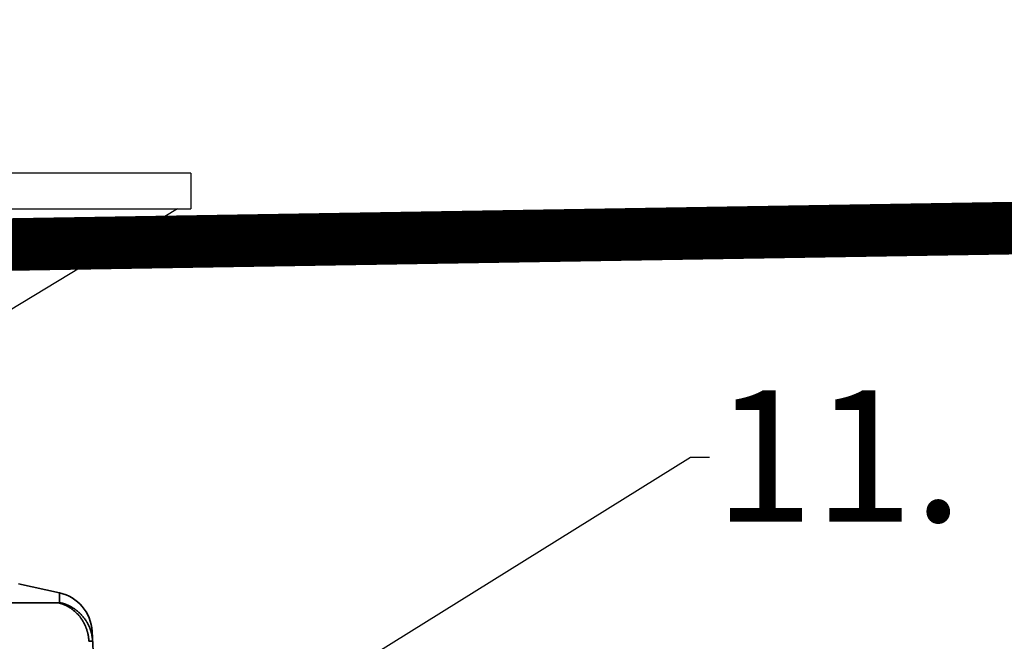
# Model space of a CAD drawing. Units: inches. Extents: x -182 to 645, y 3 to 409.
# Drawn here: x 202 to 221, y 122 to 134 of the extents above; entities that cross this region are included whole.
import ezdxf
from ezdxf import colors
from ezdxf.entities.mleader import LeaderData, LeaderLine
from ezdxf.math import Vec2, Vec3

# ---------------------------------------------------------------- set-up
doc = ezdxf.new("R2010")
doc.units = ezdxf.units.IN
doc.header["$LTSCALE"] = 14
doc.header["$MEASUREMENT"] = 0
for name, color, linetype, lineweight in [('Building and Grounds', 6, 'CONTINUOUS', 30), ('Dim-Text', 7, 'CONTINUOUS', 25), ('RH Components', 4, 'CONTINUOUS', 30), ('Tank', 3, 'CONTINUOUS', 35)]:
    doc.layers.add(name, color=color, linetype=linetype, lineweight=lineweight)
doc.layers.add('Dim', color=1, linetype='CONTINUOUS')
doc.styles.get("Standard").update_dxf_attribs({"font": 'times.ttf', "height": 2.5})

# ---------------------------------------------------------------- blocks, each defined once
blk = doc.blocks.new('A$C5DFC2440')
at = {"layer": 'RH Components', "ltscale": 0.001}
for p, q in [((33.5, 19), (0, 19)), ((33.5, 19), (33.5, 18.325)), ((0, 18.325), (33.5, 18.325)), ((33.25, 18.325), (29.125, 15.825))]:
    blk.add_line(p, q, dxfattribs=at)

msp = doc.modelspace()

# ---------------------------------------------------------------- linework, layer by layer
at = {"layer": 'Building and Grounds', "const_width": 1}
msp.add_lwpolyline([(104.070756, 127.882951), (347.753204, 131.865812), (454.115707, 133.253278)], dxfattribs=at)
at = {"layer": 'Tank'}
for p, q in [((201.87069, 123.029532), (202.650266, 122.857027)), ((193.577227, 122.666688), (202.626893, 122.666688)), ((203.269877, 122.125404), (204.098964, 106.305475))]:
    msp.add_line(p, q, dxfattribs=at)
msp.add_arc((202.479202, 122.083967), 0.79176, 3, 77.5225737, dxfattribs=at)
for points, start_tangent, end_tangent in [([(202.650418, 122.671764), (202.650374, 122.684084), (202.650336, 122.695999), (202.650304, 122.707506), (202.650276, 122.718604), (202.650253, 122.729291), (202.650234, 122.739565), (202.65022, 122.749424), (202.650208, 122.758865), (202.6502, 122.767887), (202.650195, 122.776486), (202.650192, 122.784662), (202.650192, 122.792411), (202.650193, 122.799731), (202.650196, 122.806621), (202.6502, 122.813078), (202.650205, 122.8191), (202.650211, 122.824684), (202.650217, 122.82983), (202.650224, 122.834534), (202.65023, 122.838797), (202.650237, 122.842615), (202.650243, 122.845987), (202.650249, 122.848913), (202.650254, 122.85139), (202.650258, 122.853418), (202.650261, 122.854997), (202.650264, 122.856125), (202.650265, 122.856801), (202.650266, 122.857027)], (-0.003738411, 0.999993012), (0.002267611, 0.999997429)), ([(202.626893, 122.666688), (202.629718, 122.666708), (202.632368, 122.666768), (202.63484, 122.666868), (202.637134, 122.667008), (202.639247, 122.667188), (202.64118, 122.667408), (202.642932, 122.667667), (202.644501, 122.667966), (202.645887, 122.668304), (202.64709, 122.668682), (202.648108, 122.669099), (202.648941, 122.669555), (202.649589, 122.670049), (202.650051, 122.670583), (202.650328, 122.671155), (202.650418, 122.671764)], (1, 0.000000077), (-0.003737065, 0.999993017)), ([(202.626893, 122.666688), (202.645393, 122.662075), (202.663777, 122.656961), (202.682032, 122.651351), (202.700146, 122.645249), (202.718108, 122.638657), (202.735906, 122.631581), (202.753528, 122.624025), (202.770964, 122.615994), (202.7882, 122.607494), (202.805228, 122.598528), (202.822034, 122.589105), (202.838609, 122.579229), (202.854942, 122.568907), (202.871021, 122.558146), (202.886837, 122.546953), (202.90238, 122.535335), (202.917638, 122.5233), (202.932603, 122.510855), (202.947264, 122.498008), (202.961612, 122.484769), (202.975637, 122.471145), (202.989331, 122.457145), (203.002685, 122.442779), (203.01569, 122.428056), (203.028337, 122.412986), (203.040618, 122.397577), (203.052525, 122.381841), (203.064051, 122.365787), (203.075188, 122.349426), (203.085928, 122.332769), (203.096266, 122.315826), (203.106193, 122.298608), (203.115704, 122.281127), (203.124792, 122.263394), (203.133452, 122.245421), (203.141678, 122.227219), (203.149464, 122.208799), (203.156805, 122.190175), (203.163697, 122.171358), (203.170136, 122.152361), (203.176116, 122.133195), (203.181634, 122.113873), (203.186687, 122.094408), (203.191271, 122.074812), (203.195384, 122.055099), (203.199022, 122.035281), (203.202183, 122.01537), (203.204865, 121.99538), (203.207067, 121.975324), (203.208786, 121.955215), (203.210023, 121.935066)], (0.973453872, -0.228883289), (0.049262252, -0.998785878)), ([(202.650418, 122.671764), (202.669938, 122.667456), (202.689343, 122.662658), (202.70862, 122.657373), (202.727757, 122.651604), (202.746741, 122.645354), (202.765561, 122.638629), (202.784205, 122.631432), (202.80266, 122.623767), (202.820915, 122.615641), (202.838959, 122.607057), (202.856779, 122.598021), (202.874365, 122.588539), (202.891705, 122.578618), (202.908788, 122.568263), (202.925603, 122.557481), (202.94214, 122.546279), (202.958388, 122.534664), (202.974337, 122.522643), (202.989976, 122.510225), (203.005295, 122.497416), (203.020285, 122.484226), (203.034937, 122.470662), (203.04924, 122.456734), (203.063185, 122.44245), (203.076765, 122.427819), (203.08997, 122.412851), (203.102791, 122.397555), (203.115221, 122.381941), (203.127252, 122.366018), (203.138876, 122.349798), (203.150085, 122.33329), (203.160872, 122.316505), (203.171231, 122.299453), (203.181155, 122.282146), (203.190638, 122.264594), (203.199673, 122.246809), (203.208255, 122.228803), (203.216378, 122.210585), (203.224037, 122.192169), (203.231227, 122.173565), (203.237944, 122.154787), (203.244184, 122.135845), (203.249942, 122.116752), (203.255214, 122.097519), (203.259998, 122.07816), (203.26429, 122.058687), (203.268088, 122.039111), (203.271389, 122.019446), (203.274191, 121.999704), (203.276492, 121.979898), (203.278291, 121.96004), (203.279586, 121.940142)], (0.97913885, -0.203192304), (0.052335956, -0.998629535)), ([(203.210023, 121.935066), (203.218395, 121.935232), (203.226244, 121.935418), (203.233566, 121.935625), (203.240358, 121.935852), (203.246616, 121.9361), (203.252337, 121.936368), (203.25752, 121.936657), (203.262161, 121.936966), (203.266259, 121.937294), (203.269811, 121.937643), (203.272815, 121.938011), (203.275271, 121.938399), (203.277177, 121.938806), (203.278532, 121.939233), (203.279335, 121.939678), (203.279586, 121.940142)], (0.99983865, 0.01796312), (-0.052334728, 0.998629599))]:
    msp.add_spline(points, degree=3, dxfattribs=dict(at, start_tangent=start_tangent, end_tangent=end_tangent))

# ---------------------------------------------------------------- block references
at = {"layer": 'Dim-Text'}
msp.add_blockref('A$C5DFC2440', (171.645476, 111.835054), dxfattribs=at)

# ---------------------------------------------------------------- leaders
at = {"layer": 'Dim'}
ml = msp.add_multileader_mtext('Standard', dxfattribs=at)
ml.set_content('11.', color=256)
ml.set_leader_properties()
ml.build(insert=Vec2(0, 0))
ml.multileader.update_dxf_attribs({"text_right_attachment_type": 6, "dogleg_length": 0.36, "arrow_head_size": 3})
ctx = ml.context
ctx.base_point, ctx.char_height, ctx.arrow_head_size, ctx.landing_gap_size, ctx.plane_origin = Vec3(214.999994, 125.434416), 2.5, 3, 0.09, Vec3(203.917835, 113.264094)
ctx.right_attachment = 6
notes = []
notes.append((ctx, [(0, (1, 1, 0), (214.639994, 125.434416), (1, 0), 0.36, [(0, [(203.917835, 118.764094)], 0, [])])]))
ctx.mtext.insert, ctx.mtext.flow_direction = Vec3(215.089994, 126.70965), 5
for ctx, leaders in notes:
    for number, flags, end, landing, length, lines in leaders:
        leader = LeaderData()
        leader.index, (leader.has_last_leader_line, leader.has_dogleg_vector, leader.attachment_direction) = number, flags
        leader.last_leader_point, leader.dogleg_vector, leader.dogleg_length = Vec3(end), Vec3(landing), length
        for number, points, colour, breaks in lines:
            line = LeaderLine()
            line.index, line.vertices, line.color, line.breaks = number, Vec3.list(points), colors.encode_raw_color(colour), breaks
            leader.lines.append(line)
        ctx.leaders.append(leader)

doc.saveas('drawing.dxf')
